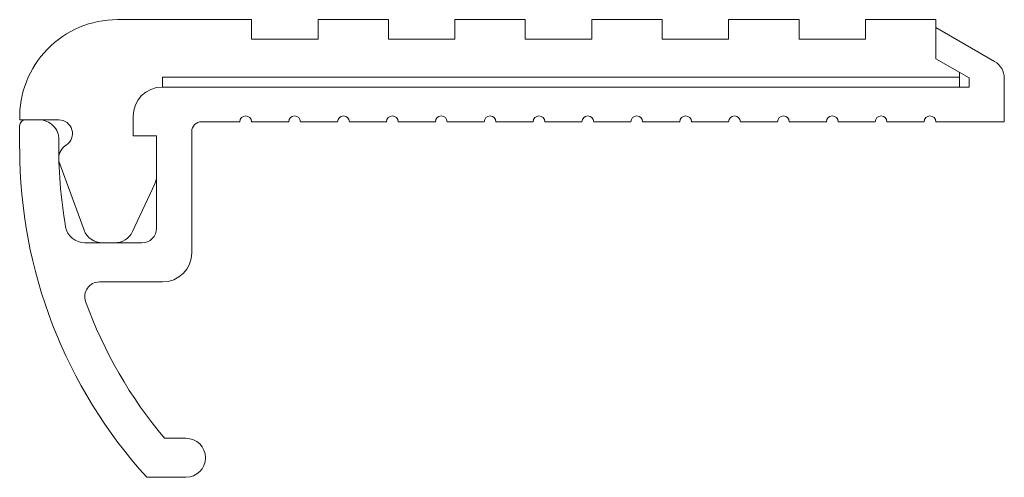
# Model space of a CAD drawing. Units: millimetres. Extents: x -107 to 19, y -109 to -50.
import ezdxf

# ---------------------------------------------------------------- set-up
doc = ezdxf.new("R2010")
doc.units = ezdxf.units.MM

msp = doc.modelspace()

# ---------------------------------------------------------------- linework, layer by layer
at = {"color": 7, "linetype": 'Continuous', "lineweight": 5}
for p, q in [((-94.27, -50.03), (-77.11, -50.03)), ((-77.11, -50.03), (-77.11, -52.54)), ((-68.61, -52.54), (-68.61, -50.03)), ((-68.61, -50.03), (-59.6, -50.03)), ((-59.6, -50.03), (-59.6, -52.54)), ((-51.1, -52.54), (-51.1, -50.03)), ((-51.1, -50.03), (-42.09, -50.03)), ((-42.09, -50.03), (-42.09, -52.54)), ((-33.59, -52.54), (-33.59, -50.03)), ((-33.59, -50.03), (-24.58, -50.03)), ((-24.58, -50.03), (-24.58, -52.54)), ((-16.08, -52.54), (-16.08, -50.03)), ((-16.08, -50.03), (-7.07, -50.03)), ((-7.07, -50.03), (-7.07, -52.54)), ((1.43, -52.54), (1.43, -50.03)), ((1.43, -50.03), (10.44, -50.03)), ((10.44, -50.03), (10.44, -51.04)), ((17.94, -55.38), (10.44, -51.04)), ((10.44, -51.04), (10.44, -55.04)), ((-77.11, -52.54), (-68.61, -52.54)), ((-59.6, -52.54), (-51.1, -52.54)), ((-42.09, -52.54), (-33.59, -52.54)), ((-24.58, -52.54), (-16.08, -52.54)), ((-7.07, -52.54), (1.43, -52.54)), ((10.44, -55.04), (14.69, -57.5)), ((-88.52, -57.41), (-88.52, -58.66)), ((13.44, -57.41), (-88.52, -57.41)), ((13.44, -56.78), (13.44, -58.66)), ((14.69, -57.5), (14.69, -58.66)), ((19.19, -63.11), (19.19, -57.55)), ((14.69, -58.66), (-88.52, -58.66)), ((-106.03, -62.86), (-106.77, -62.86)), ((-104.26, -62.86), (-106.03, -62.86)), ((-101.77, -62.86), (-104.26, -62.86)), ((-92.27, -62.41), (-92.27, -64.91)), ((-106.78, -63.61), (-106.78, -66.57)), ((-83.51, -63.11), (-78.61, -63.11)), ((-77.11, -63.11), (-72.36, -63.11)), ((-70.86, -63.11), (-66.1, -63.11)), ((-64.6, -63.11), (-59.85, -63.11)), ((-58.35, -63.11), (-53.6, -63.11)), ((-52.1, -63.11), (-47.34, -63.11)), ((-45.84, -63.11), (-41.09, -63.11)), ((-39.59, -63.11), (-34.84, -63.11)), ((-33.34, -63.11), (-28.58, -63.11)), ((-27.08, -63.11), (-22.33, -63.11)), ((-20.83, -63.11), (-16.08, -63.11)), ((-14.58, -63.11), (-9.83, -63.11)), ((-8.32, -63.11), (-3.57, -63.11)), ((-2.07, -63.11), (2.68, -63.11)), ((4.18, -63.11), (8.93, -63.11)), ((10.44, -63.11), (19.19, -63.11)), ((-92.27, -64.91), (-89.27, -64.91)), ((-89.27, -64.91), (-89.27, -76.74)), ((-84.76, -79.87), (-84.76, -64.36)), ((-98.54, -76.97), (-101.75, -68.13)), ((-89.5, -71.07), (-92.34, -77.17)), ((-91.14, -78.61), (-98.44, -78.61)), ((-96.58, -83.62), (-88.52, -83.62)), ((-85.51, -103.63), (-88.25, -103.63)), ((-90.52, -108.63), (-85.51, -108.63))]:
    msp.add_line(p, q, dxfattribs=at)
for centre, radius, start, end in [((-94.27, -62.54), 12.51, 90, 181.4437), ((16.69, -57.55), 2.5, 0, 59.9356), ((-88.52, -62.41), 3.75, 90, 180), ((-106.03, -63.61), 0.75, 90, 180), ((-104.26, -65.36), 2.5, 358.8425, 90), ((-101.77, -64.61), 1.75, 302.2878, 90), ((-77.86, -63.11), 0.75, 0, 180), ((-71.61, -63.11), 0.75, 0, 180), ((-65.35, -63.11), 0.75, 0, 180), ((-59.1, -63.11), 0.75, 0, 180), ((-52.85, -63.11), 0.75, 0, 180), ((-46.59, -63.11), 0.75, 0, 180), ((-40.34, -63.11), 0.75, 0, 180), ((-34.09, -63.11), 0.75, 0, 180), ((-27.83, -63.11), 0.75, 0, 180), ((-21.58, -63.11), 0.75, 0, 180), ((-15.33, -63.11), 0.75, 0, 180), ((-9.07, -63.11), 0.75, 0, 180), ((-2.82, -63.11), 0.75, 0, 180), ((3.43, -63.11), 0.75, 0, 180), ((9.68, -63.11), 0.75, 0, 180), ((-83.51, -64.36), 1.25, 90, 180), ((-44.24, -66.57), 57.53, 178.8425, 189.9865), ((-44.24, -66.57), 62.53, 180, 222.2686), ((-99.78, -67.76), 1.98, 122.2878, 181.2295), ((-91.77, -70.01), 2.5, 335, 0), ((-98.44, -76.11), 2.5, 189.9865, 270), ((-91.14, -76.74), 1.88, 270, 0), ((-96.19, -76.11), 2.5, 200, 270), ((-94.61, -76.11), 2.5, 270, 335), ((-88.52, -79.87), 3.75, 270, 0), ((-96.58, -85.49), 1.88, 90, 199.8773), ((-44.24, -66.57), 57.53, 199.8773, 220.1011), ((-85.51, -106.13), 2.5, 270, 90)]:
    msp.add_arc(centre, radius, start, end, dxfattribs=at)

doc.saveas('drawing.dxf')
